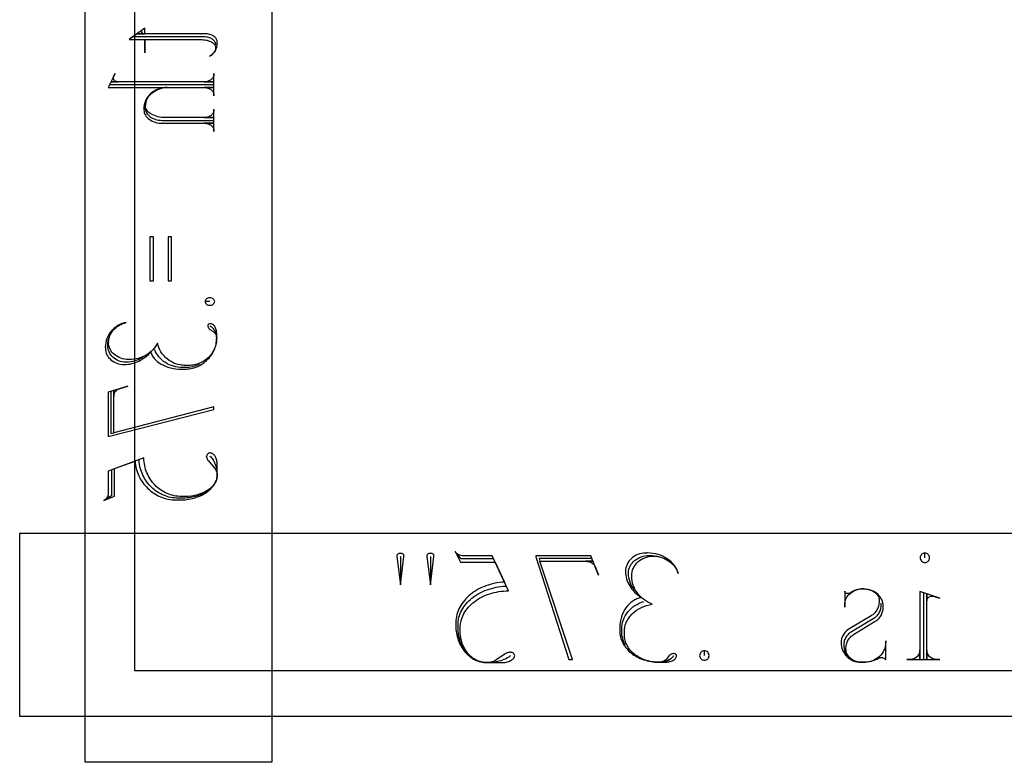
# Model space of a CAD drawing. Extents: x 0 to 38.1, y 0 to 47.2.
# Drawn here: x 14 to 19.4, y 22.4 to 26.4 of the extents above; entities that cross this region are included whole.
import ezdxf

# ---------------------------------------------------------------- set-up
doc = ezdxf.new("R2010")
doc.units = 0
doc.layers.add('LAYER_1', color=18, linetype='CONTINUOUS')

msp = doc.modelspace()

# ---------------------------------------------------------------- linework, layer by layer
at = {"layer": 'LAYER_1'}
for points in [[(15.4242, 22.3796), (14.4053, 22.3796), (14.4053, 30.606), (15.4242, 30.606)], [(25.0492, 22.8792), (25.0492, 27.7542), (14.6742, 29.3792), (14.6742, 22.8792)], [(14.7788, 25.244), (14.7592, 25.244), (14.7592, 25.0036), (14.7788, 25.0036)], [(14.8774, 25.244), (14.8579, 25.244), (14.8579, 25.0036), (14.8774, 25.0036)], [(26.0492, 22.6292), (14.0492, 22.6292), (14.0492, 23.6292), (26.0492, 23.6292)]]:
    msp.add_lwpolyline(points, close=True, dxfattribs=at)
for points in [[(15.1185, 26.2898), (15.1182, 26.2942), (15.1172, 26.2985), (15.1157, 26.3026), (15.1136, 26.3066), (15.111, 26.3104), (15.1078, 26.314), (15.1041, 26.3174), (15.1, 26.3205), (15.0954, 26.3234), (15.0904, 26.326), (15.085, 26.3282), (15.0792, 26.3302), (15.0731, 26.3318), (15.0666, 26.333), (15.0598, 26.3338), (15.0527, 26.3343), (14.6649, 26.3343), (14.6454, 26.3189), (14.7307, 26.3189), (14.7307, 26.2469), (14.7307, 26.3189), (15.0418, 26.3189), (15.0498, 26.3185), (15.0574, 26.3177), (15.0648, 26.3165), (15.0717, 26.315), (15.0783, 26.3131), (15.0844, 26.3109), (15.0901, 26.3084), (15.0952, 26.3056), (15.0999, 26.3025), (15.1041, 26.2993), (15.1076, 26.2958), (15.1106, 26.2921), (15.113, 26.2882), (15.1147, 26.2841), (15.1158, 26.28), (15.1161, 26.2757), (15.1155, 26.2684), (15.1138, 26.2614), (15.111, 26.2547), (15.1072, 26.2483), (15.1025, 26.2423), (15.0969, 26.2368), (15.0905, 26.2317), (15.0833, 26.2272), (15.0879, 26.23), (15.0924, 26.2329), (15.0966, 26.2361), (15.1006, 26.2395), (15.1043, 26.243), (15.1077, 26.2467), (15.1109, 26.2507), (15.1138, 26.2547), (15.1163, 26.259), (15.1186, 26.2633), (15.1206, 26.2678), (15.1222, 26.2724), (15.1235, 26.2772), (15.1244, 26.282), (15.1249, 26.2869), (15.1251, 26.2919), (15.1251, 26.2938), (15.1251, 26.3076), (15.1248, 26.312), (15.1238, 26.3162), (15.1222, 26.3203), (15.12, 26.3243), (15.1172, 26.328), (15.1139, 26.3316), (15.1101, 26.3349), (15.1059, 26.3379), (15.1012, 26.3407), (15.0961, 26.3432), (15.0907, 26.3453), (15.085, 26.3471), (15.0789, 26.3486), (15.0726, 26.3496), (15.0661, 26.3503), (15.0594, 26.3505), (14.6892, 26.3505), (14.7154, 26.3505), (14.7154, 26.3625), (14.7154, 26.3505), (14.7307, 26.3505), (14.7307, 26.3815), (14.6454, 26.3198)], [(14.733, 25.9472), (14.7335, 25.9402), (14.7349, 25.9334), (14.7372, 25.9268), (14.7403, 25.9205), (14.7441, 25.9145), (14.7487, 25.9088), (14.754, 25.9035), (14.76, 25.8987), (14.7665, 25.8942), (14.7736, 25.8903), (14.7812, 25.8868), (14.7892, 25.8839), (14.7976, 25.8816), (14.8065, 25.8799), (14.8156, 25.8789), (14.825, 25.8785), (15.1075, 25.8785), (15.1075, 25.9386), (15.1075, 25.935), (15.1073, 25.9308), (15.1065, 25.9267), (15.1052, 25.9227), (15.1035, 25.9189), (15.1013, 25.9153), (15.0987, 25.9119), (15.0956, 25.9088), (15.0923, 25.9058), (15.0885, 25.9032), (15.0845, 25.9008), (15.0802, 25.8988), (15.0756, 25.897), (15.0707, 25.8957), (15.0657, 25.8947), (15.0605, 25.8941), (15.0551, 25.8939), (15.1052, 25.8939), (14.8446, 25.8939), (14.8334, 25.8942), (14.8225, 25.8951), (14.812, 25.8967), (14.8019, 25.8988), (14.7923, 25.9014), (14.7833, 25.9045), (14.7749, 25.9081), (14.7671, 25.9121), (14.76, 25.9165), (14.7537, 25.9213), (14.7482, 25.9265), (14.7436, 25.9319), (14.7399, 25.9376), (14.7372, 25.9436), (14.7356, 25.9498), (14.735, 25.9561), (14.735, 25.9571), (14.7354, 25.9561), (14.7355, 25.9613), (14.736, 25.9665), (14.7378, 25.9765), (14.7407, 25.9862), (14.7447, 25.9955), (14.7496, 26.0044), (14.7556, 26.0127), (14.7624, 26.0205), (14.77, 26.0277), (14.7784, 26.0343), (14.7875, 26.0401), (14.7972, 26.0452), (14.8076, 26.0495), (14.8184, 26.0529), (14.8297, 26.0555), (14.8415, 26.0571), (14.8536, 26.0576), (15.1052, 26.0576), (15.0551, 26.0576), (15.0605, 26.0574), (15.0657, 26.0568), (15.0707, 26.0558), (15.0756, 26.0545), (15.0802, 26.0527), (15.0845, 26.0507), (15.0885, 26.0483), (15.0923, 26.0457), (15.0956, 26.0427), (15.0987, 26.0396), (15.1013, 26.0362), (15.1035, 26.0326), (15.1052, 26.0288), (15.1065, 26.0248), (15.1073, 26.0208), (15.1075, 26.0165), (15.1075, 26.0129), (15.1075, 26.1349), (15.1075, 26.1297), (15.1073, 26.1255), (15.1065, 26.1214), (15.1052, 26.1174), (15.1035, 26.1137), (15.1013, 26.1101), (15.0987, 26.1067), (15.0956, 26.1035), (15.0923, 26.1006), (15.0885, 26.0979), (15.0845, 26.0955), (15.0802, 26.0935), (15.0756, 26.0918), (15.0707, 26.0904), (15.0657, 26.0894), (15.0605, 26.0888), (15.0551, 26.0886), (15.1052, 26.0886), (14.5491, 26.0886), (14.5863, 26.0886), (14.581, 26.0891), (14.5761, 26.0904), (14.5716, 26.0924), (14.5677, 26.0952), (14.5645, 26.0985), (14.5621, 26.1023), (14.5606, 26.1065), (14.5601, 26.111), (14.5601, 26.1125), (14.5601, 26.1147), (14.5604, 26.1169), (14.5611, 26.119), (14.562, 26.1211), (14.5687, 26.1349), (14.5315, 26.0576), (14.8536, 26.0576), (14.8407, 26.0571), (14.8281, 26.0554), (14.816, 26.0527), (14.8044, 26.0489), (14.7934, 26.0443), (14.7829, 26.0387), (14.7732, 26.0324), (14.7642, 26.0253), (14.756, 26.0174), (14.7487, 26.0089), (14.7423, 25.9999), (14.7369, 25.9903), (14.7325, 25.9802), (14.7307, 25.9749), (14.7293, 25.9696), (14.7281, 25.9642), (14.7272, 25.9587), (14.7266, 25.9532), (14.7264, 25.9475), (14.7264, 25.9337), (14.727, 25.9265), (14.7285, 25.9195), (14.7311, 25.9127), (14.7345, 25.9062), (14.7388, 25.9), (14.7438, 25.8941), (14.7497, 25.8887), (14.7562, 25.8836), (14.7633, 25.8791), (14.7711, 25.875), (14.7794, 25.8714), (14.7882, 25.8685), (14.7974, 25.8661), (14.8071, 25.8643), (14.8171, 25.8633), (14.8273, 25.8629), (15.1052, 25.8629), (15.0551, 25.8629), (15.0605, 25.8627), (15.0657, 25.8621), (15.0707, 25.8611), (15.0756, 25.8597), (15.0802, 25.858), (15.0845, 25.856), (15.0885, 25.8536), (15.0923, 25.8509), (15.0956, 25.848), (15.0987, 25.8448), (15.1013, 25.8414), (15.1035, 25.8378), (15.1052, 25.8341), (15.1065, 25.8301), (15.1073, 25.826), (15.1075, 25.8218), (15.1075, 25.8184), (15.1075, 25.9402)], [(15.1052, 26.0724), (14.5401, 26.0724)], [(15.0856, 24.8911), (15.0594, 24.8911), (15.0599, 24.8869), (15.0615, 24.8831), (15.0639, 24.8796), (15.0671, 24.8765), (15.071, 24.874), (15.0754, 24.8721), (15.0803, 24.8709), (15.0856, 24.8705), (15.0909, 24.8709), (15.0958, 24.8721), (15.1003, 24.874), (15.1041, 24.8765), (15.1074, 24.8796), (15.1098, 24.8831), (15.1113, 24.8869), (15.1118, 24.8911), (15.1113, 24.8952), (15.1098, 24.899), (15.1074, 24.9025), (15.1041, 24.9056), (15.1003, 24.9081), (15.0958, 24.91), (15.0909, 24.9112), (15.0856, 24.9116), (15.0803, 24.9112), (15.0754, 24.91), (15.071, 24.9081), (15.0671, 24.9056), (15.0639, 24.9025), (15.0615, 24.899), (15.0599, 24.8952), (15.0594, 24.8911)], [(14.7197, 24.5865), (14.71, 24.5809), (14.6997, 24.5759), (14.6887, 24.5715), (14.6772, 24.5679), (14.6653, 24.5649), (14.653, 24.5627), (14.6405, 24.5613), (14.6278, 24.5608), (14.6258, 24.5608), (14.616, 24.5612), (14.6064, 24.5626), (14.5972, 24.5649), (14.5883, 24.5679), (14.5799, 24.5718), (14.572, 24.5764), (14.5645, 24.5816), (14.5577, 24.5875), (14.5515, 24.594), (14.5459, 24.6011), (14.541, 24.6086), (14.5369, 24.6166), (14.5337, 24.625), (14.5312, 24.6337), (14.5297, 24.6428), (14.5292, 24.6522), (14.5296, 24.6634), (14.5311, 24.6744), (14.5335, 24.6851), (14.5367, 24.6955), (14.5408, 24.7054), (14.5457, 24.715), (14.5514, 24.724), (14.5577, 24.7326), (14.5648, 24.7405), (14.5725, 24.7479), (14.5808, 24.7547), (14.5897, 24.7608), (14.5991, 24.7662), (14.609, 24.7708), (14.6194, 24.7746), (14.6301, 24.7776), (14.6179, 24.7745), (14.6062, 24.7706), (14.595, 24.7657), (14.5843, 24.76), (14.5742, 24.7535), (14.5648, 24.7463), (14.5561, 24.7383), (14.5481, 24.7297), (14.5409, 24.7205), (14.5345, 24.7107), (14.529, 24.7004), (14.5244, 24.6897), (14.5207, 24.6784), (14.518, 24.6668), (14.5164, 24.6549), (14.5158, 24.6426), (14.5159, 24.6401), (14.516, 24.6399), (14.5162, 24.6408), (14.5162, 24.6356), (14.5168, 24.6266), (14.5183, 24.6179), (14.5209, 24.6095), (14.5243, 24.6015), (14.5287, 24.5938), (14.5338, 24.5866), (14.5397, 24.5798), (14.5464, 24.5736), (14.5537, 24.5679), (14.5616, 24.5629), (14.5701, 24.5585), (14.5791, 24.5548), (14.5886, 24.5518), (14.5984, 24.5497), (14.6086, 24.5483), (14.6192, 24.5479), (14.6296, 24.5482), (14.64, 24.5491), (14.6501, 24.5506), (14.6602, 24.5526), (14.67, 24.5553), (14.6797, 24.5584), (14.6892, 24.5621), (14.6984, 24.5662), (14.7075, 24.5709), (14.7163, 24.576), (14.7248, 24.5816), (14.7331, 24.5877), (14.7412, 24.5942), (14.7489, 24.601), (14.7564, 24.6083), (14.7636, 24.616), (14.765, 24.6111), (14.7667, 24.6062), (14.7688, 24.6015), (14.7712, 24.5969), (14.7768, 24.5878), (14.7836, 24.5792), (14.7914, 24.5711), (14.8002, 24.5634), (14.81, 24.5563), (14.8207, 24.5497), (14.8322, 24.5438), (14.8444, 24.5385), (14.8574, 24.5339), (14.8709, 24.53), (14.8851, 24.5269), (14.8997, 24.5247), (14.9148, 24.5233), (14.9303, 24.5227), (14.9475, 24.5227), (14.9565, 24.523), (14.9654, 24.5236), (14.9742, 24.5247), (14.9828, 24.5262), (14.9913, 24.5281), (14.9996, 24.5304), (15.0078, 24.5331), (15.0157, 24.5361), (15.0235, 24.5396), (15.031, 24.5433), (15.0384, 24.5474), (15.0455, 24.5519), (15.0524, 24.5566), (15.059, 24.5617), (15.0653, 24.567), (15.0714, 24.5727), (15.0772, 24.5786), (15.0828, 24.5848), (15.088, 24.5912), (15.0928, 24.5979), (15.0974, 24.6048), (15.1016, 24.612), (15.1055, 24.6193), (15.109, 24.6269), (15.1121, 24.6346), (15.1149, 24.6425), (15.1173, 24.6506), (15.1192, 24.6589), (15.1208, 24.6673), (15.1219, 24.6758), (15.1226, 24.6845), (15.1228, 24.6932), (15.1226, 24.6985), (15.1221, 24.7036), (15.1214, 24.7087), (15.1203, 24.7136), (15.1189, 24.7183), (15.1173, 24.7229), (15.1154, 24.7274), (15.1132, 24.7316), (15.1108, 24.7357), (15.1081, 24.7395), (15.1053, 24.7431), (15.1022, 24.7465), (15.0989, 24.7496), (15.0954, 24.7525), (15.0918, 24.7551), (15.088, 24.7573), (15.0918, 24.7551), (15.0954, 24.7525), (15.0989, 24.7496), (15.1022, 24.7465), (15.1053, 24.7431), (15.1081, 24.7395), (15.1108, 24.7357), (15.1132, 24.7316), (15.1154, 24.7274), (15.1173, 24.7229), (15.1189, 24.7183), (15.1203, 24.7136), (15.1214, 24.7087), (15.1221, 24.7036), (15.1226, 24.6985), (15.1228, 24.6932), (15.1228, 24.7172), (15.1226, 24.7226), (15.1221, 24.7278), (15.1212, 24.7329), (15.12, 24.7377), (15.1186, 24.7423), (15.1168, 24.7467), (15.1148, 24.7507), (15.1126, 24.7545), (15.1101, 24.7579), (15.1074, 24.761), (15.1046, 24.7636), (15.1015, 24.7659), (15.0983, 24.7677), (15.095, 24.769), (15.0915, 24.7699), (15.088, 24.7702)], [(15.088, 24.7702), (15.0853, 24.77), (15.0829, 24.7694), (15.0807, 24.7685), (15.0787, 24.7673), (15.0771, 24.7658), (15.0758, 24.7641), (15.075, 24.7622), (15.0747, 24.7601), (15.0749, 24.7566), (15.0755, 24.7533), (15.0765, 24.7502), (15.0778, 24.7472), (15.0794, 24.7445), (15.0813, 24.7421), (15.0833, 24.7399), (15.0856, 24.738), (15.1009, 24.7294), (15.1057, 24.7264), (15.11, 24.7229), (15.1138, 24.719), (15.1169, 24.7147), (15.1194, 24.7099), (15.1213, 24.7049), (15.1224, 24.6997), (15.1228, 24.6942), (15.1228, 24.692), (15.1226, 24.6844), (15.122, 24.6768), (15.121, 24.6693), (15.1197, 24.662), (15.118, 24.6548), (15.1159, 24.6477), (15.1135, 24.6408), (15.1107, 24.634), (15.1077, 24.6274), (15.1043, 24.621), (15.1006, 24.6147), (15.0966, 24.6087), (15.0923, 24.6028), (15.0878, 24.5972), (15.0829, 24.5918), (15.0779, 24.5866), (15.0725, 24.5817), (15.067, 24.577), (15.0612, 24.5726), (15.0552, 24.5684), (15.0489, 24.5646), (15.0425, 24.561), (15.0359, 24.5577), (15.0291, 24.5547), (15.0221, 24.552), (15.015, 24.5497), (15.0077, 24.5477), (15.0003, 24.546), (14.9927, 24.5447), (14.9851, 24.5437), (14.9773, 24.5432), (14.9694, 24.543), (14.9522, 24.543), (14.9451, 24.5431), (14.9381, 24.5436), (14.9312, 24.5444), (14.9244, 24.5454), (14.9111, 24.5484), (14.8982, 24.5525), (14.8859, 24.5575), (14.8742, 24.5636), (14.8631, 24.5706), (14.8526, 24.5784), (14.843, 24.587), (14.8341, 24.5963), (14.8261, 24.6063), (14.819, 24.617), (14.8128, 24.6281), (14.8077, 24.6398), (14.8036, 24.6519), (14.802, 24.6581), (14.8007, 24.6644), (14.7954, 24.6547), (14.7893, 24.6453), (14.7824, 24.6364), (14.775, 24.628), (14.7669, 24.6201), (14.7581, 24.6128), (14.7488, 24.606), (14.739, 24.5997), (14.7287, 24.5942), (14.7179, 24.5892), (14.7067, 24.585), (14.6951, 24.5814), (14.6831, 24.5786), (14.6708, 24.5765), (14.6582, 24.5753), (14.6454, 24.5749), (14.643, 24.5749), (14.6318, 24.5754), (14.6209, 24.5768), (14.6104, 24.5791), (14.6004, 24.5822), (14.5908, 24.5861), (14.5818, 24.5908), (14.5733, 24.5962), (14.5655, 24.6022), (14.5585, 24.6088), (14.5522, 24.616), (14.5467, 24.6237), (14.5421, 24.6318), (14.5384, 24.6404), (14.5357, 24.6493), (14.534, 24.6586), (14.5335, 24.6681), (14.5335, 24.6696), (14.5338, 24.6681), (14.5343, 24.6779), (14.5357, 24.6874), (14.5379, 24.6967), (14.541, 24.7056), (14.5449, 24.7142), (14.5496, 24.7225), (14.5549, 24.7303), (14.561, 24.7377), (14.5677, 24.7446), (14.5751, 24.751), (14.583, 24.7569), (14.5915, 24.7622), (14.6004, 24.7668), (14.6099, 24.7708), (14.6198, 24.7741), (14.6301, 24.7767)], [(15.0265, 24.5479), (15.018, 24.5442), (15.0091, 24.5409), (14.9998, 24.5381), (14.9903, 24.5358), (14.9804, 24.5339), (14.9704, 24.5325), (14.9602, 24.5317), (14.9498, 24.5313), (14.9389, 24.5313), (14.9256, 24.5318), (14.9126, 24.5332), (14.8999, 24.5354), (14.8876, 24.5385), (14.8758, 24.5424), (14.8644, 24.547), (14.8535, 24.5524), (14.8432, 24.5584), (14.8335, 24.5652), (14.8244, 24.5725), (14.8159, 24.5805), (14.8082, 24.589), (14.8013, 24.598), (14.7952, 24.6076), (14.7899, 24.6175), (14.7855, 24.6279)], [(14.5468, 24.3998), (14.5468, 24.1716), (14.562, 24.175), (14.562, 24.405), (14.562, 24.374), (14.5626, 24.3812), (14.5641, 24.388), (14.5666, 24.3943), (14.57, 24.4001), (14.5742, 24.4052), (14.579, 24.4095), (14.5845, 24.4129), (14.5906, 24.4154), (14.6387, 24.4307), (14.5315, 24.3964), (14.5315, 24.1578), (14.5382, 24.1578), (15.1075, 24.3019), (15.1075, 24.3176), (14.562, 24.175)], [(14.5491, 23.9716), (14.5491, 23.8327), (14.5072, 23.807), (14.5667, 23.8294), (14.5667, 23.9802), (14.6782, 24.0213), (14.679, 24.0107), (14.6803, 24.0003), (14.6821, 23.9899), (14.6845, 23.9797), (14.6873, 23.9696), (14.6906, 23.9597), (14.6943, 23.9499), (14.6985, 23.9404), (14.7032, 23.9311), (14.7083, 23.922), (14.7138, 23.9131), (14.7196, 23.9045), (14.7259, 23.8961), (14.7326, 23.8881), (14.7396, 23.8803), (14.747, 23.8729), (14.7547, 23.8658), (14.7627, 23.859), (14.771, 23.8526), (14.7796, 23.8466), (14.7885, 23.841), (14.7977, 23.8357), (14.8072, 23.8309), (14.8169, 23.8266), (14.8268, 23.8227), (14.8369, 23.8193), (14.8473, 23.8163), (14.8578, 23.8139), (14.8686, 23.8119), (14.8794, 23.8106), (14.8905, 23.8097), (14.9017, 23.8094), (14.9193, 23.8094), (14.9299, 23.8096), (14.9403, 23.8101), (14.9506, 23.811), (14.9608, 23.8122), (14.9707, 23.8137), (14.9805, 23.8155), (14.9901, 23.8177), (14.9994, 23.8201), (15.0085, 23.8228), (15.0174, 23.8259), (15.026, 23.8291), (15.0344, 23.8327), (15.0425, 23.8365), (15.0502, 23.8405), (15.0577, 23.8448), (15.0648, 23.8493), (15.0717, 23.854), (15.0781, 23.859), (15.0842, 23.8641), (15.09, 23.8695), (15.0953, 23.875), (15.1003, 23.8807), (15.1048, 23.8865), (15.109, 23.8926), (15.1126, 23.8988), (15.1159, 23.9051), (15.1187, 23.9116), (15.121, 23.9181), (15.1228, 23.9248), (15.1241, 23.9317), (15.1249, 23.9386), (15.1251, 23.9456), (15.1251, 24.0075), (15.1249, 24.0133), (15.1244, 24.019), (15.1234, 24.0244), (15.1222, 24.0297), (15.1206, 24.0347), (15.1187, 24.0394), (15.1165, 24.0438), (15.114, 24.0479), (15.1112, 24.0517), (15.1082, 24.055), (15.1049, 24.058), (15.1015, 24.0605), (15.0978, 24.0626), (15.0939, 24.0642), (15.0898, 24.0653), (15.0856, 24.0658), (15.0821, 24.0653), (15.0788, 24.0641), (15.0758, 24.0624), (15.0732, 24.06), (15.071, 24.0573), (15.0694, 24.0541), (15.0684, 24.0506), (15.068, 24.0468), (15.0677, 24.0477), (15.0676, 24.0468), (15.0678, 24.0435), (15.0682, 24.0403), (15.069, 24.0372), (15.0701, 24.0343), (15.0714, 24.0316), (15.0731, 24.0291), (15.0749, 24.0268), (15.077, 24.0247), (15.1075, 23.9885), (15.1114, 23.9838), (15.1149, 23.9788), (15.1179, 23.9735), (15.1204, 23.9681), (15.1224, 23.9624), (15.1239, 23.9565), (15.1248, 23.9505), (15.1251, 23.9444), (15.1249, 23.9384), (15.1242, 23.9325), (15.1231, 23.9267), (15.1216, 23.921), (15.1196, 23.9154), (15.1173, 23.9099), (15.1145, 23.9045), (15.1114, 23.8992), (15.1078, 23.8941), (15.104, 23.8891), (15.0998, 23.8842), (15.0952, 23.8795), (15.0903, 23.875), (15.0851, 23.8706), (15.0796, 23.8664), (15.0738, 23.8624), (15.0677, 23.8585), (15.0613, 23.8549), (15.0478, 23.8482), (15.0334, 23.8424), (15.0181, 23.8375), (15.002, 23.8336), (14.9852, 23.8308), (14.9677, 23.829), (14.9588, 23.8286), (14.9498, 23.8284), (14.9322, 23.8284), (14.9216, 23.8287), (14.9112, 23.8295), (14.9009, 23.8309), (14.8907, 23.8327), (14.8808, 23.8351), (14.871, 23.8379), (14.8614, 23.8412), (14.8521, 23.845), (14.843, 23.8492), (14.8341, 23.8539), (14.8255, 23.8589), (14.8171, 23.8644), (14.8091, 23.8703), (14.8013, 23.8765), (14.7938, 23.8832), (14.7867, 23.8901), (14.7798, 23.8975), (14.7734, 23.9051), (14.7673, 23.9131), (14.7615, 23.9213), (14.7562, 23.9299), (14.7512, 23.9387), (14.7467, 23.9478), (14.7426, 23.9571), (14.7389, 23.9667), (14.7356, 23.9765), (14.7329, 23.9865), (14.7306, 23.9967), (14.7287, 24.007), (14.7274, 24.0176), (14.7266, 24.0283), (14.7264, 24.0391), (14.5315, 23.967), (14.5315, 23.845), (14.531, 23.8384), (14.5296, 23.8322), (14.5275, 23.8263), (14.5245, 23.8209), (14.521, 23.8161), (14.5168, 23.8118), (14.5122, 23.8083), (14.5072, 23.8054)], [(15.0856, 24.048), (15.09, 24.044), (15.0941, 24.0396), (15.0981, 24.0347), (15.1018, 24.0296), (15.1053, 24.024), (15.1085, 24.0182), (15.1115, 24.012), (15.1143, 24.0056), (15.1167, 23.9988), (15.1189, 23.9919), (15.1207, 23.9846), (15.1223, 23.9772), (15.1235, 23.9695), (15.1244, 23.9617), (15.1249, 23.9537), (15.1251, 23.9456), (15.1249, 23.9391), (15.1241, 23.9327), (15.1229, 23.9263), (15.1212, 23.9201), (15.1191, 23.914), (15.1165, 23.908), (15.1134, 23.9021), (15.11, 23.8964), (15.1061, 23.8908), (15.1018, 23.8854), (15.0972, 23.8801), (15.0922, 23.8749), (15.0868, 23.87), (15.0811, 23.8652), (15.075, 23.8606), (15.0686, 23.8562), (15.0619, 23.8521), (15.0549, 23.8481), (15.0476, 23.8443), (15.0401, 23.8408), (15.0322, 23.8375), (15.0242, 23.8345), (15.0159, 23.8317), (15.0073, 23.8292), (14.9985, 23.8269), (14.9896, 23.8249), (14.9804, 23.8232), (14.9711, 23.8218), (14.9616, 23.8207), (14.9519, 23.8199), (14.9421, 23.8194), (14.9322, 23.8192), (14.9146, 23.8192), (14.904, 23.8195), (14.8934, 23.8203), (14.8831, 23.8216), (14.8729, 23.8234), (14.8628, 23.8257), (14.853, 23.8285), (14.8433, 23.8317), (14.8338, 23.8354), (14.8246, 23.8395), (14.8156, 23.844), (14.8068, 23.849), (14.7983, 23.8543), (14.7901, 23.8601), (14.7821, 23.8662), (14.7744, 23.8727), (14.7671, 23.8795), (14.76, 23.8867), (14.7533, 23.8942), (14.7469, 23.902), (14.7408, 23.9101), (14.7352, 23.9185), (14.7299, 23.9272), (14.725, 23.9362), (14.7204, 23.9454), (14.7163, 23.9548), (14.7127, 23.9645), (14.7094, 23.9744), (14.7066, 23.9844), (14.7043, 23.9947), (14.7024, 24.0052), (14.701, 24.0158), (14.7002, 24.0265)], [(16.1239, 23.5012), (16.1239, 23.3464), (16.1432, 23.5012), (16.1432, 23.5054), (16.1435, 23.5049), (16.1435, 23.5054), (16.1432, 23.508), (16.1422, 23.5105), (16.1406, 23.5127), (16.1385, 23.5146), (16.1359, 23.5162), (16.133, 23.5174), (16.1297, 23.5182), (16.1263, 23.5185), (16.1216, 23.5185), (16.1182, 23.5182), (16.1151, 23.5174), (16.1122, 23.5162), (16.1097, 23.5146), (16.1076, 23.5127), (16.1061, 23.5105), (16.1051, 23.508), (16.1047, 23.5054), (16.1047, 23.5012), (16.1239, 23.3464)], [(16.2876, 23.5012), (16.2876, 23.3464), (16.3068, 23.5012), (16.3068, 23.5054), (16.3064, 23.508), (16.3054, 23.5105), (16.3038, 23.5127), (16.3017, 23.5146), (16.2991, 23.5162), (16.2962, 23.5174), (16.293, 23.5182), (16.2895, 23.5185), (16.2853, 23.5185), (16.2818, 23.5182), (16.2785, 23.5174), (16.2756, 23.5162), (16.273, 23.5146), (16.2709, 23.5127), (16.2693, 23.5105), (16.2683, 23.508), (16.268, 23.5054), (16.268, 23.5012), (16.2872, 23.3464)], [(16.629, 23.4881), (16.455, 23.4881), (16.4227, 23.5292), (16.4508, 23.4708), (16.6397, 23.4708), (16.6912, 23.3614), (16.678, 23.3606), (16.6648, 23.3593), (16.6519, 23.3576), (16.639, 23.3553), (16.6264, 23.3525), (16.614, 23.3493), (16.6018, 23.3456), (16.5899, 23.3415), (16.5782, 23.3369), (16.5668, 23.3319), (16.5556, 23.3265), (16.5449, 23.3207), (16.5344, 23.3146), (16.5243, 23.3081), (16.5146, 23.3012), (16.5053, 23.2939), (16.4964, 23.2864), (16.4879, 23.2785), (16.4799, 23.2703), (16.4724, 23.2619), (16.4653, 23.2531), (16.4588, 23.2441), (16.4528, 23.2348), (16.4473, 23.2253), (16.4424, 23.2156), (16.4381, 23.2056), (16.4345, 23.1955), (16.4314, 23.1851), (16.429, 23.1746), (16.4272, 23.1639), (16.4262, 23.1531), (16.4258, 23.1421), (16.4258, 23.1248), (16.426, 23.1144), (16.4267, 23.1041), (16.4278, 23.094), (16.4293, 23.0841), (16.4312, 23.0743), (16.4335, 23.0647), (16.4362, 23.0553), (16.4392, 23.0462), (16.4426, 23.0372), (16.4464, 23.0285), (16.4505, 23.02), (16.4549, 23.0118), (16.4597, 23.0039), (16.4648, 22.9963), (16.4701, 22.989), (16.4758, 22.982), (16.4817, 22.9753), (16.4879, 22.9689), (16.4943, 22.9629), (16.501, 22.9573), (16.5079, 22.952), (16.5151, 22.9472), (16.5224, 22.9427), (16.53, 22.9387), (16.5377, 22.935), (16.5456, 22.9319), (16.5537, 22.9291), (16.562, 22.9269), (16.5704, 22.9251), (16.5789, 22.9238), (16.5876, 22.923), (16.5963, 22.9228), (16.6739, 22.9228), (16.6812, 22.923), (16.6883, 22.9235), (16.6951, 22.9244), (16.7017, 22.9257), (16.7079, 22.9272), (16.7138, 22.9291), (16.7194, 22.9313), (16.7245, 22.9337), (16.7292, 22.9365), (16.7334, 22.9394), (16.7371, 22.9426), (16.7403, 22.946), (16.7429, 22.9496), (16.7449, 22.9534), (16.7462, 22.9574), (16.7469, 22.9616), (16.7463, 22.9651), (16.7448, 22.9683), (16.7426, 22.9712), (16.7397, 22.9738), (16.7362, 22.9759), (16.7322, 22.9775), (16.7278, 22.9785), (16.7231, 22.9789), (16.7243, 22.9792), (16.7231, 22.9792), (16.719, 22.9791), (16.715, 22.9786), (16.7111, 22.9778), (16.7075, 22.9768), (16.7041, 22.9755), (16.7009, 22.9739), (16.698, 22.9721), (16.6954, 22.97), (16.6501, 22.9401), (16.6442, 22.9363), (16.6379, 22.9329), (16.6313, 22.9299), (16.6245, 22.9274), (16.6174, 22.9254), (16.6101, 22.924), (16.6025, 22.9231), (16.5948, 22.9228), (16.5873, 22.923), (16.58, 22.9237), (16.5727, 22.9248), (16.5656, 22.9263), (16.5585, 22.9282), (16.5516, 22.9305), (16.5449, 22.9332), (16.5383, 22.9363), (16.5319, 22.9397), (16.5256, 22.9435), (16.5195, 22.9477), (16.5136, 22.9522), (16.5079, 22.957), (16.5025, 22.9621), (16.4972, 22.9675), (16.4922, 22.9732), (16.4873, 22.9792), (16.4828, 22.9854), (16.4785, 22.9919), (16.4744, 22.9986), (16.4707, 23.0056), (16.4672, 23.0128), (16.4639, 23.0202), (16.461, 23.0279), (16.4584, 23.0357), (16.4562, 23.0437), (16.4542, 23.0518), (16.4526, 23.0602), (16.4513, 23.0686), (16.4504, 23.0772), (16.4498, 23.086), (16.4496, 23.0948), (16.4496, 23.1121), (16.45, 23.1225), (16.451, 23.1328), (16.4527, 23.1429), (16.455, 23.1528), (16.4579, 23.1626), (16.4615, 23.1722), (16.4656, 23.1816), (16.4704, 23.1908), (16.4757, 23.1997), (16.4815, 23.2084), (16.4878, 23.2169), (16.4947, 23.2251), (16.5021, 23.233), (16.5099, 23.2406), (16.5182, 23.248), (16.5269, 23.255), (16.5361, 23.2617), (16.5457, 23.268), (16.5556, 23.274), (16.566, 23.2796), (16.5767, 23.2849), (16.5877, 23.2898), (16.5991, 23.2942), (16.6108, 23.2983), (16.6228, 23.3019), (16.635, 23.3051), (16.6475, 23.3078), (16.6603, 23.31), (16.6733, 23.3118), (16.6865, 23.3131), (16.6999, 23.3139), (16.7135, 23.3141), (16.6232, 23.5054), (16.4704, 23.5054), (16.4622, 23.5059), (16.4543, 23.5072), (16.447, 23.5094), (16.4403, 23.5122), (16.4342, 23.5157), (16.4288, 23.5198), (16.4244, 23.5243), (16.4208, 23.5292)], [(17.1651, 23.4904), (16.8794, 23.4904), (16.8836, 23.4754), (17.1717, 23.4754), (17.1329, 23.4754), (17.1419, 23.4749), (17.1504, 23.4734), (17.1583, 23.4709), (17.1656, 23.4676), (17.1719, 23.4635), (17.1773, 23.4588), (17.1796, 23.4561), (17.1816, 23.4534), (17.1833, 23.4504), (17.1847, 23.4474), (17.2039, 23.4002), (17.1609, 23.5054), (16.8621, 23.5054), (16.8621, 23.4989), (17.0426, 22.9401), (17.0622, 22.9401), (16.8836, 23.4754)], [(17.399, 23.3207), (17.392, 23.3302), (17.3857, 23.3403), (17.3803, 23.3511), (17.3757, 23.3624), (17.372, 23.3741), (17.3692, 23.3861), (17.3675, 23.3984), (17.3668, 23.4109), (17.3668, 23.4128), (17.3674, 23.4225), (17.3691, 23.4319), (17.3719, 23.4409), (17.3758, 23.4496), (17.3806, 23.4579), (17.3863, 23.4657), (17.3929, 23.473), (17.4003, 23.4797), (17.4084, 23.4858), (17.4172, 23.4913), (17.4267, 23.496), (17.4367, 23.5001), (17.4472, 23.5033), (17.4582, 23.5057), (17.4695, 23.5072), (17.4812, 23.5077), (17.4953, 23.5072), (17.5091, 23.5058), (17.5225, 23.5035), (17.5355, 23.5003), (17.548, 23.4963), (17.5599, 23.4915), (17.5712, 23.4859), (17.5819, 23.4796), (17.5919, 23.4727), (17.6012, 23.4651), (17.6096, 23.457), (17.6173, 23.4483), (17.624, 23.439), (17.6298, 23.4293), (17.6346, 23.4192), (17.6383, 23.4086), (17.6365, 23.4147), (17.6345, 23.4206), (17.6321, 23.4264), (17.6295, 23.4321), (17.6234, 23.4431), (17.6163, 23.4536), (17.6082, 23.4635), (17.5991, 23.4727), (17.5892, 23.4813), (17.5784, 23.4891), (17.5668, 23.4962), (17.5546, 23.5024), (17.5417, 23.5079), (17.5282, 23.5124), (17.5141, 23.516), (17.4996, 23.5186), (17.4846, 23.5202), (17.4693, 23.5208), (17.4662, 23.5207), (17.4659, 23.5206), (17.467, 23.5204), (17.4605, 23.5204), (17.4493, 23.5199), (17.4383, 23.5183), (17.4278, 23.5158), (17.4177, 23.5124), (17.4081, 23.5082), (17.3991, 23.5031), (17.3906, 23.4973), (17.3828, 23.4908), (17.3757, 23.4836), (17.3694, 23.4758), (17.3639, 23.4675), (17.3593, 23.4587), (17.3556, 23.4494), (17.3529, 23.4397), (17.3512, 23.4297), (17.3506, 23.4194), (17.351, 23.4091), (17.3522, 23.399), (17.354, 23.389), (17.3566, 23.3791), (17.3599, 23.3695), (17.3638, 23.36), (17.3684, 23.3507), (17.3736, 23.3416), (17.3795, 23.3327), (17.3859, 23.3241), (17.3929, 23.3157), (17.4005, 23.3075), (17.4086, 23.2996), (17.4172, 23.292), (17.4263, 23.2847), (17.4359, 23.2777), (17.4298, 23.2763), (17.4237, 23.2745), (17.4178, 23.2725), (17.412, 23.2702), (17.4063, 23.2676), (17.4007, 23.2647), (17.3899, 23.258), (17.3797, 23.2503), (17.3701, 23.2416), (17.3612, 23.232), (17.3529, 23.2216), (17.3455, 23.2103), (17.3389, 23.1983), (17.3331, 23.1856), (17.3283, 23.1723), (17.3244, 23.1584), (17.3216, 23.144), (17.3198, 23.1292), (17.3191, 23.114), (17.3191, 23.0971), (17.3194, 23.0883), (17.3203, 23.0796), (17.3216, 23.0709), (17.3235, 23.0625), (17.3259, 23.0541), (17.3287, 23.046), (17.3321, 23.038), (17.3359, 23.0302), (17.3402, 23.0226), (17.3449, 23.0151), (17.3501, 23.0079), (17.3556, 23.0009), (17.3616, 22.9942), (17.3679, 22.9877), (17.3746, 22.9815), (17.3817, 22.9755), (17.3891, 22.9698), (17.3969, 22.9644), (17.4049, 22.9593), (17.4133, 22.9545), (17.422, 22.95), (17.4309, 22.9459), (17.4401, 22.9421), (17.4496, 22.9386), (17.4593, 22.9355), (17.4692, 22.9328), (17.4793, 22.9305), (17.4897, 22.9286), (17.5002, 22.9271), (17.5109, 22.926), (17.5217, 22.9253), (17.5327, 22.9251), (17.5393, 22.9252), (17.5457, 22.9257), (17.552, 22.9265), (17.5582, 22.9275), (17.5641, 22.9289), (17.5699, 22.9305), (17.5754, 22.9324), (17.5807, 22.9345), (17.5858, 22.9369), (17.5906, 22.9395), (17.5951, 22.9423), (17.5994, 22.9453), (17.6033, 22.9485), (17.6069, 22.9519), (17.6101, 22.9555), (17.613, 22.9593), (17.6101, 22.9555), (17.6069, 22.9519), (17.6033, 22.9485), (17.5994, 22.9453), (17.5951, 22.9423), (17.5906, 22.9395), (17.5858, 22.9369), (17.5807, 22.9345), (17.5754, 22.9324), (17.5699, 22.9305), (17.5641, 22.9289), (17.5582, 22.9275), (17.552, 22.9265), (17.5457, 22.9257), (17.5393, 22.9252), (17.5327, 22.9251), (17.5626, 22.9251), (17.5694, 22.9253), (17.576, 22.9258), (17.5823, 22.9266), (17.5884, 22.9278), (17.5941, 22.9292), (17.5996, 22.9309), (17.6047, 22.9329), (17.6094, 22.9351), (17.6137, 22.9375), (17.6175, 22.9402), (17.6209, 22.943), (17.6237, 22.946), (17.6259, 22.9491), (17.6276, 22.9524), (17.6287, 22.9558), (17.6291, 22.9593)], [(18.9825, 23.4946), (18.9825, 23.5204), (18.9773, 23.5199), (18.9725, 23.5184), (18.9681, 23.516), (18.9643, 23.5128), (18.9612, 23.509), (18.9588, 23.5047), (18.9573, 23.4998), (18.9568, 23.4946), (18.9573, 23.4895), (18.9588, 23.4846), (18.9612, 23.4803), (18.9643, 23.4765), (18.9681, 23.4733), (18.9725, 23.4709), (18.9773, 23.4694), (18.9825, 23.4689), (18.9877, 23.4694), (18.9925, 23.4709), (18.9969, 23.4733), (19.0007, 23.4765), (19.0039, 23.4803), (19.0062, 23.4846), (19.0077, 23.4895), (19.0083, 23.4946), (19.0077, 23.4998), (19.0062, 23.5047), (19.0039, 23.509), (19.0007, 23.5128), (18.9969, 23.516), (18.9925, 23.5184), (18.9877, 23.5199), (18.9825, 23.5204)], [(16.7246, 22.9616), (16.7196, 22.9573), (16.714, 22.9532), (16.708, 22.9493), (16.7015, 22.9457), (16.6946, 22.9423), (16.6873, 22.9391), (16.6796, 22.9361), (16.6715, 22.9334), (16.6631, 22.931), (16.6543, 22.9289), (16.6453, 22.9271), (16.6359, 22.9256), (16.6264, 22.9244), (16.6166, 22.9235), (16.6065, 22.923), (16.5963, 22.9228), (16.5882, 22.923), (16.5802, 22.9238), (16.5722, 22.925), (16.5645, 22.9266), (16.5568, 22.9287), (16.5493, 22.9313), (16.5419, 22.9343), (16.5348, 22.9377), (16.5277, 22.9415), (16.5209, 22.9456), (16.5143, 22.9502), (16.5079, 22.9551), (16.5017, 22.9604), (16.4957, 22.966), (16.49, 22.972), (16.4845, 22.9782), (16.4792, 22.9848), (16.4742, 22.9917), (16.4695, 22.9988), (16.4651, 23.0063), (16.461, 23.0139), (16.4572, 23.0219), (16.4537, 23.03), (16.4505, 23.0384), (16.4477, 23.047), (16.4452, 23.0558), (16.4431, 23.0648), (16.4413, 23.074), (16.4399, 23.0833), (16.4389, 23.0928), (16.4383, 23.1024), (16.4381, 23.1121), (16.4381, 23.1294), (16.4384, 23.1399), (16.4394, 23.1502), (16.4411, 23.1604), (16.4433, 23.1704), (16.4462, 23.1802), (16.4497, 23.1899), (16.4537, 23.1994), (16.4583, 23.2087), (16.4635, 23.2177), (16.4692, 23.2266), (16.4754, 23.2352), (16.4821, 23.2435), (16.4893, 23.2516), (16.4969, 23.2594), (16.5051, 23.267), (16.5136, 23.2742), (16.5226, 23.2811), (16.532, 23.2877), (16.5418, 23.294), (16.552, 23.2999), (16.5625, 23.3055), (16.5734, 23.3107), (16.5846, 23.3155), (16.5961, 23.32), (16.6079, 23.324), (16.62, 23.3276), (16.6324, 23.3308), (16.645, 23.3335), (16.6579, 23.3358), (16.671, 23.3377), (16.6843, 23.339), (16.6977, 23.3399)], [(17.3506, 23.0196), (17.346, 23.0279), (17.3419, 23.0367), (17.3384, 23.0457), (17.3355, 23.0551), (17.3331, 23.0648), (17.3314, 23.0747), (17.3303, 23.0847), (17.3299, 23.0948), (17.3299, 23.1056), (17.3305, 23.1186), (17.3322, 23.1314), (17.335, 23.1438), (17.3389, 23.1559), (17.3437, 23.1675), (17.3495, 23.1787), (17.3563, 23.1894), (17.3639, 23.1995), (17.3723, 23.209), (17.3815, 23.218), (17.3915, 23.2262), (17.4021, 23.2338), (17.4134, 23.2406), (17.4254, 23.2466), (17.4379, 23.2518), (17.4509, 23.2561)], [(18.7429, 23.2473), (18.7429, 23.2389), (18.7427, 23.2325), (18.7421, 23.2262), (18.7411, 23.2201), (18.7397, 23.2142), (18.738, 23.2084), (18.7359, 23.2028), (18.7335, 23.1974), (18.7308, 23.1923), (18.7278, 23.1874), (18.7245, 23.1828), (18.721, 23.1784), (18.7171, 23.1743), (18.713, 23.1706), (18.7087, 23.1671), (18.7042, 23.164), (18.6995, 23.1613), (18.5854, 23.0925), (18.5804, 23.0896), (18.5755, 23.0863), (18.571, 23.0828), (18.5666, 23.0791), (18.5626, 23.0751), (18.5588, 23.071), (18.5554, 23.0666), (18.5522, 23.062), (18.5494, 23.0572), (18.5469, 23.0522), (18.5448, 23.0471), (18.543, 23.0419), (18.5416, 23.0365), (18.5405, 23.0309), (18.5399, 23.0253), (18.5397, 23.0196)], [(17.7804, 22.9616), (17.7804, 22.9873), (17.7752, 22.9868), (17.7704, 22.9853), (17.766, 22.9829), (17.7622, 22.9798), (17.7591, 22.976), (17.7567, 22.9716), (17.7552, 22.9668), (17.7547, 22.9616), (17.7552, 22.9564), (17.7567, 22.9516), (17.7591, 22.9472), (17.7622, 22.9434), (17.766, 22.9402), (17.7704, 22.9379), (17.7752, 22.9364), (17.7804, 22.9358), (17.7856, 22.9364), (17.7904, 22.9379), (17.7948, 22.9402), (17.7986, 22.9434), (17.8017, 22.9472), (17.8041, 22.9516), (17.8056, 22.9564), (17.8061, 22.9616), (17.8056, 22.9668), (17.8041, 22.9716), (17.8017, 22.976), (17.7986, 22.9798), (17.7948, 22.9829), (17.7904, 22.9853), (17.7856, 22.9868), (17.7804, 22.9873)]]:
    msp.add_lwpolyline(points, dxfattribs=at)
for points in [[(17.6291, 22.9593, 0.402825), (17.6164, 22.9723), (17.6121, 22.9721), (17.6079, 22.9715), (17.604, 22.9705), (17.6003, 22.9692), (17.5969, 22.9677), (17.5938, 22.9658), (17.5911, 22.9638), (17.5888, 22.9616), (17.578, 22.9466), (17.5743, 22.9418), (17.5699, 22.9376), (17.5649, 22.9339), (17.5595, 22.9309), (17.5536, 22.9284), (17.5473, 22.9266), (17.5407, 22.9255), (17.5338, 22.9251), (17.5312, 22.9251), (17.5215, 22.9253), (17.5121, 22.9259), (17.5027, 22.9268), (17.4935, 22.9281), (17.4845, 22.9298), (17.4756, 22.9319), (17.467, 22.9342), (17.4585, 22.9369), (17.4502, 22.9399), (17.4422, 22.9433), (17.4344, 22.9469), (17.4268, 22.9508), (17.4195, 22.955), (17.4124, 22.9595), (17.4056, 22.9642), (17.3992, 22.9692), (17.393, 22.9744), (17.3871, 22.9799), (17.3816, 22.9856), (17.3764, 22.9915), (17.3715, 22.9976), (17.367, 23.0039), (17.3629, 23.0104), (17.3592, 23.017), (17.3558, 23.0239), (17.3529, 23.0309), (17.3504, 23.038), (17.3483, 23.0453), (17.3466, 23.0527), (17.3455, 23.0602), (17.3447, 23.0679), (17.3445, 23.0756), (17.3445, 23.0925), (17.3447, 23.0995), (17.3453, 23.1064), (17.3462, 23.1131), (17.3476, 23.1198), (17.3492, 23.1264), (17.3513, 23.1329), (17.3537, 23.1393), (17.3564, 23.1455), (17.3594, 23.1516), (17.3627, 23.1576), (17.3664, 23.1634), (17.3703, 23.1691), (17.3745, 23.1746), (17.379, 23.18), (17.3838, 23.1852), (17.3888, 23.1902), (17.3996, 23.1997), (17.4113, 23.2084), (17.4238, 23.2163), (17.4371, 23.2233), (17.4511, 23.2293), (17.4658, 23.2343), (17.4809, 23.2383), (17.4887, 23.2399), (17.4966, 23.2412), (17.4844, 23.2464), (17.4727, 23.2524), (17.4616, 23.2591), (17.451, 23.2664), (17.4411, 23.2744), (17.4319, 23.283), (17.4234, 23.2921), (17.4156, 23.3017), (17.4086, 23.3119), (17.4024, 23.3224), (17.3971, 23.3334), (17.3926, 23.3448), (17.3891, 23.3566), (17.3865, 23.3687), (17.385, 23.381), (17.3844, 23.3936), (17.3844, 23.3959), (17.3846, 23.4015), (17.385, 23.4069), (17.3868, 23.4176), (17.3897, 23.4279), (17.3936, 23.4378), (17.3985, 23.4472), (17.4044, 23.4561), (17.4111, 23.4643), (17.4186, 23.472), (17.4269, 23.4789), (17.4359, 23.4851), (17.4455, 23.4905), (17.4557, 23.495), (17.4665, 23.4986), (17.4777, 23.5013), (17.4893, 23.5029), (17.5012, 23.5035), (17.503, 23.5034), (17.5012, 23.5031), (17.5134, 23.5026), (17.5254, 23.5013), (17.537, 23.4991), (17.5482, 23.4961), (17.559, 23.4922), (17.5693, 23.4877), (17.5791, 23.4824), (17.5884, 23.4765), (17.597, 23.4699), (17.6051, 23.4626), (17.6124, 23.4549), (17.619, 23.4466), (17.6248, 23.4377), (17.6298, 23.4284), (17.6339, 23.4187), (17.6372, 23.4086)], [(18.5581, 23.2992, -0.393939), (18.5455, 23.3118), (18.5455, 23.2258), (18.5455, 23.2389), (18.546, 23.2477), (18.5475, 23.2562), (18.5499, 23.2644), (18.5533, 23.2724), (18.5575, 23.2799), (18.5624, 23.287), (18.5682, 23.2936), (18.5746, 23.2997), (18.5817, 23.3052), (18.5893, 23.3102), (18.5975, 23.3145), (18.6062, 23.3181), (18.6153, 23.321), (18.6249, 23.3231), (18.6348, 23.3244), (18.6449, 23.3249), (18.6468, 23.3249), (18.6556, 23.3246), (18.6642, 23.3237), (18.6724, 23.3222), (18.6803, 23.3202), (18.6879, 23.3176), (18.6949, 23.3146), (18.7016, 23.3111), (18.7077, 23.3072), (18.7132, 23.303), (18.7182, 23.2983), (18.7225, 23.2933), (18.7261, 23.2881), (18.729, 23.2825), (18.7311, 23.2767), (18.7324, 23.2708), (18.7329, 23.2646), (18.7329, 23.2581), (18.7325, 23.251), (18.7317, 23.2442), (18.7305, 23.2377), (18.729, 23.2314), (18.7272, 23.2253), (18.725, 23.2195), (18.7225, 23.214), (18.7198, 23.2088), (18.7168, 23.2039), (18.7135, 23.1993), (18.7099, 23.195), (18.7062, 23.191), (18.7022, 23.1874), (18.698, 23.1841), (18.6936, 23.1812), (18.6891, 23.1786), (18.5643, 23.1033, 0.24296), (18.5255, 23.0326, 0.414286), (18.633, 22.9251), (18.6461, 22.9251), (18.6576, 22.9255), (18.6689, 22.9266), (18.6799, 22.9284), (18.6905, 22.9308), (18.7007, 22.9339), (18.7105, 22.9376), (18.7198, 22.9418), (18.7287, 22.9466), (18.7318, 22.9484), (18.7355, 22.9498), (18.7394, 22.9506), (18.7436, 22.9508), (18.7474, 22.9506), (18.751, 22.95), (18.7545, 22.9491), (18.7578, 22.9478), (18.7609, 22.9462), (18.7637, 22.9444), (18.7663, 22.9423), (18.7686, 22.9401), (18.7686, 23.0411), (18.7686, 23.0326), (18.7684, 23.0271), (18.768, 23.0216), (18.7662, 23.011), (18.7633, 23.0006), (18.7594, 22.9908), (18.7545, 22.9814), (18.7487, 22.9725), (18.7419, 22.9642), (18.7344, 22.9566), (18.7261, 22.9496), (18.7171, 22.9435), (18.7075, 22.9381), (18.6973, 22.9335), (18.6866, 22.9299), (18.6754, 22.9273), (18.6638, 22.9256), (18.6518, 22.9251), (18.6369, 22.9251)], [(18.5397, 23.0196, 0.414634), (18.6342, 22.9251), (18.6258, 22.9255), (18.6176, 22.9266), (18.6097, 22.9284), (18.6022, 22.9308), (18.595, 22.9339), (18.5882, 22.9375), (18.5819, 22.9417), (18.5761, 22.9465), (18.5708, 22.9516), (18.566, 22.9573), (18.5619, 22.9633), (18.5584, 22.9697), (18.5557, 22.9764), (18.5537, 22.9834), (18.5524, 22.9906), (18.552, 22.9981), (18.5522, 23.0044), (18.5528, 23.0107), (18.5537, 23.0168), (18.555, 23.0227), (18.5567, 23.0285), (18.5587, 23.0341), (18.561, 23.0394), (18.5636, 23.0446), (18.5665, 23.0495), (18.5697, 23.0541), (18.5731, 23.0585), (18.5768, 23.0626), (18.5808, 23.0663), (18.5849, 23.0698), (18.5893, 23.0729), (18.5938, 23.0756), (18.7121, 23.1486), (18.7168, 23.1515), (18.7212, 23.1546), (18.7255, 23.1581), (18.7295, 23.1619), (18.7333, 23.166), (18.7368, 23.1704), (18.7401, 23.175), (18.7431, 23.1799), (18.7458, 23.185), (18.7482, 23.1903), (18.7503, 23.1958), (18.752, 23.2015), (18.7533, 23.2074), (18.7543, 23.2134), (18.7549, 23.2195), (18.7552, 23.2258), (18.7552, 23.2304), (18.7546, 23.2399), (18.7531, 23.249), (18.7506, 23.2579), (18.7472, 23.2664), (18.7429, 23.2745), (18.7378, 23.2822), (18.7319, 23.2894), (18.7252, 23.296), (18.7178, 23.3021), (18.7097, 23.3076), (18.701, 23.3124), (18.6917, 23.3165), (18.6819, 23.3198), (18.6716, 23.3224), (18.6608, 23.3241), (18.6495, 23.3249), (18.6472, 23.3249), (18.6368, 23.3245), (18.6268, 23.3234), (18.6171, 23.3216), (18.6078, 23.3191), (18.599, 23.3161), (18.5908, 23.3124), (18.5831, 23.3081), (18.5762, 23.3034), (18.5736, 23.3015), (18.5702, 23.3002), (18.5663, 23.2994), (18.562, 23.2992), (18.5581, 23.2992)], [(19.0213, 23.2861, -0.103867), (19.0321, 23.2842), (19.0643, 23.2734), (18.9549, 23.3099), (18.9549, 22.9424), (18.9549, 22.9915, -0.412649), (18.903, 22.9401), (18.8838, 22.9401), (19.0643, 22.9401)], [(18.9741, 23.3011), (18.9741, 22.9401), (19.0643, 22.9401), (19.0447, 22.9401, -0.41791), (18.9933, 22.9915), (18.9933, 22.9424), (18.9933, 23.2949), (18.9933, 23.2604), (18.9938, 23.2656), (18.9955, 23.2704), (18.9981, 23.2748), (19.0015, 23.2786), (19.0056, 23.2817), (19.0104, 23.2841), (19.0157, 23.2856), (19.0213, 23.2861)]]:
    msp.add_lwpolyline(points, format="xyb", dxfattribs=at)

doc.saveas('drawing.dxf')
